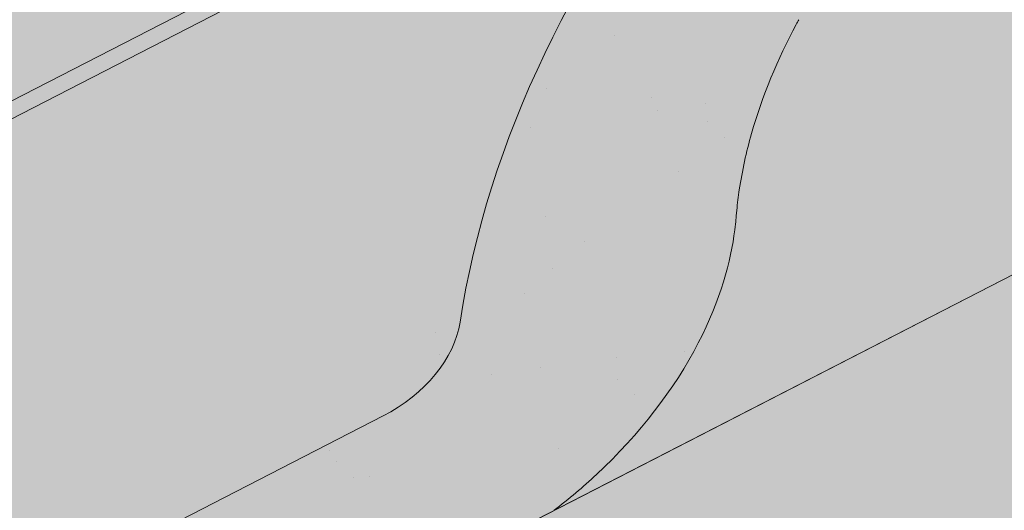
# Model space of a CAD drawing. Units: metres. Extents: x 0 to 277, y 0 to 190.
# Drawn here: x 120 to 127, y 120 to 124 of the extents above; entities that cross this region are included whole.
import ezdxf

# ---------------------------------------------------------------- set-up
doc = ezdxf.new("R2010")
doc.units = ezdxf.units.M
doc.header["$LTSCALE"] = 0.05
doc.layers.get('0').update_dxf_attribs({"linetype": 'CONTINUOUS'})

msp = doc.modelspace()

# ---------------------------------------------------------------- hatches: boundary and pattern name
at = {"linetype": 'Continuous', "lineweight": 9, "true_color": 0xe2d5bb}
h = msp.add_hatch(color=254, dxfattribs=at)
h.dxf.hatch_style = 1
h.paths.add_polyline_path([(145.3725904502267, 131.4048330826814), (145.3725904502267, 128.0321463719919), (119.0723820966267, 114.5216541417415), (119.0723820966267, 117.894340852431)])
h.paths.add_polyline_path([(143.9357969475258, 126.8512947284653), (143.9357969475258, 121.6729169236793), (92.07099592771414, 95.02982034510268), (92.07099592771425, 100.6509648629188), (115.5768869805592, 112.7260083061052), (115.7568475890947, 112.3756878722332)])
h.paths.add_polyline_path([(114.414473407268, 115.501559840558), (114.414473407268, 112.1288731298685), (92.07099592771425, 100.6509648629188), (90.77510057798946, 99.9852597164697), (90.77510057798946, 103.3579464271592)])
at = {"linetype": 'Continuous', "lineweight": 18, "true_color": 0x96363a}
h = msp.add_hatch(color=17, dxfattribs=at)
h.dxf.hatch_style = 1
edge = h.paths.add_edge_path()
edge.add_ellipse((118.3309937926819, 119.4255210174665), major_axis=(0.7547769411141658, 0.3877006179545218), ratio=0.7071067811865475, start_angle=207.0356917894126, end_angle=270.00000000000045, ccw=False)
edge.add_ellipse((112.3064489714175, 112.9583068029397), major_axis=(7.54776941114178, 3.877006179545279), ratio=0.7071067811865474, start_angle=27.03569178941364, end_angle=62.76590451419941)
edge.add_ellipse((113.3060201255123, 119.3693018511285), major_axis=(0.1257961568523633, 0.06461676965908832), ratio=0.7071067811865472, start_angle=62.765904514191, end_angle=180.000000000002)
edge.add_line((113.18022396866, 119.3046850814692), (113.4718203004546, 118.7370043062535))
edge.add_ellipse((113.339763743704, 118.684575305369), major_axis=(0.1257961568523633, 0.06461676965908832), ratio=0.7071067811865472, start_angle=266.45000000001465, end_angle=359.9999999999996, ccw=False)
edge.add_line((113.3775777835035, 118.5917936331238), (112.2404535308891, 118.0693511563172))
edge.add_ellipse((112.2196147273605, 118.1699319626159), major_axis=(0.1257961568523633, 0.06461676965908832), ratio=0.7071067811865472, start_angle=210.0000000000043, end_angle=266.44999999998697, ccw=False)
edge.add_line((112.1335175378304, 118.0694965408019), (112.0110386628751, 118.1229569006912))
edge.add_ellipse((111.7527470942844, 117.8216506352489), major_axis=(0.377388470557097, 0.1938503089772679), ratio=0.7071067811865474, start_angle=30.00000000000158, end_angle=150.0000000000001)
edge.add_line((111.3573826576803, 117.7871983164801), (111.3271638466679, 117.6455607144208))
edge.add_ellipse((111.1986570231279, 117.6494563853084), major_axis=(0.1257961568523633, 0.06461676965908832), ratio=0.7071067811865472, start_angle=270.0000000000004, end_angle=330.00000000001063, ccw=False)
edge.add_line((111.2443479791324, 117.560505069751), (110.5115938152371, 117.1841167268168))
edge.add_ellipse((110.4835969593731, 117.282156838262), major_axis=(0.1257961568523633, 0.06461676965908832), ratio=0.7071067811865472, start_angle=209.9999999999906, end_angle=270.0000000000004, ccw=False)
edge.add_line((110.3974997698424, 117.1817214164481), (110.2436845580626, 117.2488596603388))
edge.add_ellipse((109.9337346757528, 116.8872921418084), major_axis=(0.4528661646685064, 0.2326203707727168), ratio=0.7071067811865474, start_angle=30.00000000000247, end_angle=140.3040249602279)
edge.add_line((109.4802189625855, 116.9128356958423), (109.8840982263455, 116.1265621095672))
edge.add_line((109.8840982263455, 116.1265621095672), (110.4128832183656, 116.2901400073759))
edge.add_ellipse((110.2738742722121, 117.3095529347291), major_axis=(1.257961568520232, 0.6461676965891342), ratio=0.7071067811865474, start_angle=255.9999999999797, end_angle=268.9721157408165)
edge.add_ellipse((113.3571874385554, 110.9127254202702), major_axis=(7.673565567997531, 3.941622949206107), ratio=0.7071067811865471, start_angle=74.51211451252982, end_angle=88.97211574082439, ccw=False)
edge.add_ellipse((112.6159582151151, 118.2240310337163), major_axis=(1.257961568523633, 0.6461676965908812), ratio=0.7071067811865471, start_angle=254.5121145125298, end_angle=269.5000026043901)
edge.add_spline(control_points=[(113.0618727883398, 117.3289129721059), (113.1474997082076, 117.3722306168127), (113.2320813498985, 117.4103515305084), (113.4066780669476, 117.4799811634307), (113.495385088491, 117.5108302262306), (113.6440034648522, 117.556353048371), (113.7042097047187, 117.5731273375135), (114.004056100808, 117.6495228448611), (114.2544926279743, 117.6900582884826), (114.5704410228238, 117.7225464205484), (114.6311639267472, 117.7274597889567), (114.7255252604928, 117.7344246189014), (114.7425951634416, 117.7356635489897), (114.9408871665707, 117.7497711462604), (115.134262357222, 117.7607665973018), (115.5529859104, 117.7646718029197), (115.7739853792015, 117.7532016600423), (116.2550178888717, 117.6828629259894), (116.4622314901075, 117.6262132428767), (116.5470576004448, 117.6025144335755)], knot_values=[-12.6844308055187, -12.6844308055187, -12.6844308055187, -12.6844308055187, -11.72991912888541, -11.72991912888541, -10.77866082276642, -10.77866082276642, -10.14023732458246, -10.14023732458246, -7.598229503042858, -7.598229503042858, -6.81494200708299, -6.81494200708299, -6.642110361380791, -6.642110361380791, -4.806211477093166, -4.806211477093166, -2.538798655001095, -2.538798655001095, -0.04980600701580861, -0.04980600701580861, -0.04980600701580861, -0.04980600701580861], degree=3, periodic=0)
edge.add_spline(control_points=[(116.5470576004448, 117.6025144335755), (116.6372012430042, 117.5640886911252), (116.7604183282058, 117.5195211837547), (116.9165864439787, 117.4841290712188)], knot_values=[-30.10556936769113, -30.10556936769113, -30.10556936769113, -30.10556936769113, -24.13291774050242, -24.13291774050242, -24.13291774050242, -24.13291774050242], degree=3, periodic=0)
edge.add_spline(control_points=[(117.2194682801344, 117.4350573008696), (117.1924493577967, 117.4377908713592), (117.1643802656932, 117.4417514661181), (117.1223295466567, 117.4481124990618), (117.1034055811847, 117.4510970991593), (117.0854137393037, 117.4539548184698), (117.0817795706078, 117.4545333871349), (117.076475194316, 117.4553794606747), (117.074763078046, 117.4556527983021), (117.072633404083, 117.4559931004704), (117.072209257312, 117.456060890196), (117.0713607282006, 117.4561965374607), (117.070936151545, 117.4562644260944), (117.0570981030587, 117.4584775885181), (117.0392733955275, 117.4613435682338), (117.0084533504305, 117.4664271803867), (116.9922284585958, 117.4691786593679), (116.9564175062947, 117.4756887753907), (116.936462229029, 117.4796237660537), (116.9165887198235, 117.4841299466161)], knot_values=[-3.137713067505753, -3.137713067505753, -3.137713067505753, -3.137713067505753, -2.32300881326826, -2.32300881326826, -1.817838283267106, -1.817838283267106, -1.691059510770067, -1.691059510770067, -1.630968288566425, -1.630968288566425, -1.616028369044062, -1.616028369044062, -1.601073143866024, -1.601073143866024, -1.128486067052035, -1.128486067052035, -0.62694830502884, -0.62694830502884, -1.492705452443843e-05, -1.492705452443843e-05, -1.492705452443843e-05, -1.492705452443843e-05], degree=3, periodic=0)
edge.add_spline(control_points=[(117.2194682860026, 117.4350573588662), (117.414035032864, 117.4153709653268), (117.6119204236471, 117.4168215732792), (117.9990780741314, 117.4544006957834), (118.1937765925069, 117.4905949915811), (118.3870610579526, 117.5431628758272)], knot_values=[-20.67211321691688, -20.67211321691688, -20.67211321691688, -20.67211321691688, -14.42370505962179, -14.42370505962179, -8.252058359498912, -8.252058359498912, -8.252058359498912, -8.252058359498912], degree=3, periodic=0)
edge.add_line((118.3870610579536, 117.5431628758274), (123.8444878922094, 120.3464384408696))
edge.add_spline(control_points=[(123.8444878922402, 120.346438440894), (123.9445130238268, 120.4231091517611), (124.0409035651191, 120.5043376063619), (124.427214623196, 120.8637116455872), (124.6610485266335, 121.1671192633548), (124.9756770953323, 121.7754301746646), (125.044633310691, 122.0372089590425), (125.0801981254741, 122.3124862412438), (125.0796630127018, 122.3239088727665), (125.0898995516661, 122.4287861950754), (125.0956541736496, 122.4752282027792), (125.1217535847915, 122.6501625938114), (125.1498442857202, 122.7776673401015), (125.2581535717509, 123.1593530506358), (125.3625365133805, 123.4075943189935), (125.4952241163978, 123.6558737090349), (125.4993059819683, 123.6634275825722), (125.5057430374183, 123.6752324540988)], knot_values=[-37.61498207521387, -37.61498207521387, -37.61498207521387, -37.61498207521387, -35.12633789905134, -35.12633789905134, -27.14789376616006, -27.14789376616006, -19.741972629851, -19.741972629851, -17.52369684325213, -17.52369684325213, -15.75084308072291, -15.75084308072291, -10.82483663900226, -10.82483663900226, -0.7223210038023379, -0.7223210038023379, -0.1832772510276457, -0.1832772510276457, -0.1832772510276457, -0.1832772510276457], degree=3, periodic=0)
edge.add_spline(control_points=[(128.1255489236106, 126.5230923593141), (127.5987779012816, 126.1710532932991), (127.0973375914112, 125.717051256503), (126.284170591916, 124.8349085629784), (125.8491363291644, 124.2883779067774), (125.5053253409658, 123.6754603090906)], knot_values=[-36.38442081458756, -36.38442081458756, -36.38442081458756, -36.38442081458756, -17.38804778214436, -17.38804778214436, -0.09671543821400519, -0.09671543821400519, -0.09671543821400519, -0.09671543821400519], degree=3, periodic=0)
edge.add_spline(control_points=[(129.5010045577403, 127.2758234987585), (129.2182362299604, 127.150550432662), (128.9412512080656, 127.0111186633157), (128.4860505886953, 126.7528413513377), (128.3037128142309, 126.6410103774893), (128.1255489202406, 126.5230923893961)], knot_values=[-15.66483384577618, -15.66483384577618, -15.66483384577618, -15.66483384577618, -6.386572094314563, -6.386572094314563, -6.101325318752515e-06, -6.101325318752515e-06, -6.101325318752515e-06, -6.101325318752515e-06], degree=3, periodic=0)
edge.add_ellipse((131.0844905872641, 122.8287248829179), major_axis=(-5.912419372061064, -3.036988173977138), ratio=0.7071067811865472, start_angle=249.6458632551189, end_angle=264.61842147048606, ccw=False)
edge.add_spline(control_points=[(131.4611556248961, 127.8716198851775), (131.4276437308737, 127.8656035741522), (131.3939732617649, 127.8610001547902), (131.3440317819217, 127.8529181926801), (131.3319282265036, 127.8508617071494), (131.3121682879456, 127.847269207728), (131.3049005307755, 127.845897403727), (131.2960603006285, 127.8441612359298), (131.2945044460229, 127.843853138461), (131.2922004921569, 127.843393095664), (131.2914523077828, 127.8432431073561), (131.2899616567394, 127.8429430870375), (131.2892192480992, 127.8427930755296), (131.2818144077621, 127.8412909555944), (131.2751870104678, 127.839898253357), (131.2590346472419, 127.8363961582978), (131.2496053670754, 127.8342578893894), (131.2200470361676, 127.8273204952265), (131.1987698444357, 127.8219606683837), (131.1649444346639, 127.8135125195651), (131.1454893024488, 127.808695201141), (131.1275700598565, 127.804726406033)], knot_values=[-3.229731892711857, -3.229731892711857, -3.229731892711857, -3.229731892711857, -2.208302041337074, -2.208302041337074, -1.860923608112536, -1.860923608112536, -1.657231055988873, -1.657231055988873, -1.613699556188246, -1.613699556188246, -1.592758871696244, -1.592758871696244, -1.571973448375612, -1.571973448375612, -1.385419649152073, -1.385419649152073, -1.113424217872823, -1.113424217872823, -0.5441672594429701, -0.5441672594429701, -1.832760507980424e-05, -1.832760507980424e-05, -1.832760507980424e-05, -1.832760507980424e-05], degree=3, periodic=0)
edge.add_ellipse((131.0844905872641, 122.8287248829179), major_axis=(-5.912419372061064, -3.036988173977138), ratio=0.7071067811865472, start_angle=207.0356917894124, end_angle=246.60533793039218, ccw=False)
edge.add_ellipse((137.1090354085286, 129.2959390974446), major_axis=(-2.390126980194903, -1.227718623522675), ratio=0.7071067811865471, start_angle=27.03569178941194, end_angle=90)
edge.add_line((137.9771635726104, 127.6058641018518), (140.0329962999414, 128.6618683004178))
edge.add_line((140.0329962999414, 128.6618683004178), (139.5303958034841, 129.6403327816144))
edge.add_line((139.5303958034841, 129.6403327816144), (137.4745630565626, 128.5843285729854))
edge.add_ellipse((137.2004173205361, 129.1180364663301), major_axis=(0.7547769411141642, 0.3877006179545208), ratio=0.7071067811865474, start_angle=207.0356917894148, end_angle=270.00000000000045, ccw=False)
edge.add_ellipse((131.1758724992717, 122.6508222518034), major_axis=(7.547769411141796, 3.877006179545287), ratio=0.7071067811865475, start_angle=27.03569178941391, end_angle=152.9643082105896)
edge.add_ellipse((122.4098703177486, 121.5206869707273), major_axis=(0.7547769411141706, 0.387700617954524), ratio=0.7071067811865471, start_angle=270.000000000002, end_angle=332.96430821059045, ccw=False)
edge.add_line((122.6840160537749, 120.9869790773824), (118.6051395287083, 118.8918131241217))
at = {"linetype": 'Continuous', "lineweight": 9}
h = msp.add_hatch(dxfattribs=at)
h.set_pattern_fill('AR-SAND', color=256, scale=0.025)
h.set_pattern_definition([(37.50000000000001, (-7.177192352388829, -27.45492083886319), (-0.04000078239960114, 1.223533093323356), [0, -0.9652000000000002, 0, -1.0795, 0, -1.031875]), (7.499999999999999, (-7.177192352388829, -27.45492083886319), (1.123808207845007, 1.792062751420886), [0, -0.5207, 0, -0.8699500000000001, 0, -0.333375]), (327.5, (-7.958242352388822, -27.45492083886319), (1.977480925603645, 0.003592961696364405), [0, -0.3175, 0, -1.143, 0, -1.49225]), (317.5, (-7.958242352388822, -27.45492083886319), (1.908891131180743, 0.5573233081430408), [0, -0.15875, 0, -0.7493, 0, -0.8572500000000001])])
edge = h.paths.add_edge_path()
edge.add_spline(control_points=[(123.8444878922402, 120.346438440894), (123.9445130238268, 120.4231091517611), (124.0409035651191, 120.5043376063619), (124.427214623196, 120.8637116455872), (124.6610485266335, 121.1671192633548), (124.9756770953323, 121.7754301746646), (125.044633310691, 122.0372089590425), (125.0801981254741, 122.3124862412438), (125.0796630127018, 122.3239088727665), (125.0898995516661, 122.4287861950754), (125.0956541736496, 122.4752282027792), (125.1217535847915, 122.6501625938114), (125.1498442857202, 122.7776673401015), (125.2581535717509, 123.1593530506358), (125.3625365133805, 123.4075943189935), (125.4952241163978, 123.6558737090349), (125.4993059819683, 123.6634275825722), (125.5057430374183, 123.6752324540988)], knot_values=[-37.61498207521387, -37.61498207521387, -37.61498207521387, -37.61498207521387, -35.12633789905134, -35.12633789905134, -27.14789376616006, -27.14789376616006, -19.741972629851, -19.741972629851, -17.52369684325213, -17.52369684325213, -15.75084308072291, -15.75084308072291, -10.82483663900226, -10.82483663900226, -0.7223210038023379, -0.7223210038023379, -0.1832772510276457, -0.1832772510276457, -0.1832772510276457, -0.1832772510276457], degree=3, periodic=0)
edge.add_spline(control_points=[(125.5053253409658, 123.6754603090906), (125.8491363291644, 124.2883779067774), (126.284170591916, 124.8349085629784), (127.0973375914112, 125.717051256503), (127.5987779012816, 126.1710532932991), (128.1255489236106, 126.5230923593141)], knot_values=[-36.38442081458756, -36.38442081458756, -36.38442081458756, -36.38442081458756, -19.0930884706572, -19.0930884706572, -0.09671543821400275, -0.09671543821400275, -0.09671543821400275, -0.09671543821400275], degree=3, periodic=0)
edge.add_spline(control_points=[(128.1255489202406, 126.5230923893961), (128.3037128142309, 126.6410103774893), (128.4860505886953, 126.7528413513377), (128.9412512080656, 127.0111186633157), (129.2182362299604, 127.150550432662), (129.5010045577403, 127.2758234987585)], knot_values=[-15.66483384577618, -15.66483384577618, -15.66483384577618, -15.66483384577618, -9.278267852786936, -9.278267852786936, -6.101325317890594e-06, -6.101325317890594e-06, -6.101325317890594e-06, -6.101325317890594e-06], degree=3, periodic=0)
edge.add_ellipse((131.0844905872641, 122.8287248829179), major_axis=(-5.912419372061064, -3.036988173977138), ratio=0.7071067811865472, start_angle=249.6458632551189, end_angle=264.61842147048606, ccw=False)
edge.add_spline(control_points=[(131.4611556248961, 127.8716198851775), (131.4276437308737, 127.8656035741522), (131.3939732617649, 127.8610001547902), (131.3440317819217, 127.8529181926801), (131.3319282265036, 127.8508617071494), (131.3121682879456, 127.847269207728), (131.3049005307755, 127.845897403727), (131.2960603006285, 127.8441612359298), (131.2945044460229, 127.843853138461), (131.2922004921569, 127.843393095664), (131.2914523077828, 127.8432431073561), (131.2899616567394, 127.8429430870375), (131.2892192480992, 127.8427930755296), (131.2818144077621, 127.8412909555944), (131.2751870104678, 127.839898253357), (131.2590346472419, 127.8363961582978), (131.2496053670754, 127.8342578893894), (131.2200470361676, 127.8273204952265), (131.1987698444357, 127.8219606683837), (131.1649444346639, 127.8135125195651), (131.1454893024488, 127.808695201141), (131.1275700598565, 127.804726406033)], knot_values=[-3.229731892711857, -3.229731892711857, -3.229731892711857, -3.229731892711857, -2.208302041337074, -2.208302041337074, -1.860923608112536, -1.860923608112536, -1.657231055988873, -1.657231055988873, -1.613699556188246, -1.613699556188246, -1.592758871696244, -1.592758871696244, -1.571973448375612, -1.571973448375612, -1.385419649152073, -1.385419649152073, -1.113424217872823, -1.113424217872823, -0.5441672594429701, -0.5441672594429701, -1.832760507980424e-05, -1.832760507980424e-05, -1.832760507980424e-05, -1.832760507980424e-05], degree=3, periodic=0)
edge.add_ellipse((131.0844905872641, 122.8287248829179), major_axis=(-5.912419372061064, -3.036988173977138), ratio=0.7071067811865472, start_angle=207.0356917894124, end_angle=246.60533793039218, ccw=False)
edge.add_ellipse((137.1090354085286, 129.2959390974446), major_axis=(-2.390126980194902, -1.227718623522674), ratio=0.7071067811865472, start_angle=27.03569178941194, end_angle=90)
edge.add_line((137.9771635726104, 127.6058641018518), (140.0329962999414, 128.6618683004178))
edge.add_line((140.0329962999414, 128.6618683004178), (139.5303958034841, 129.6403327816144))
edge.add_line((139.5303958034841, 129.6403327816144), (137.4745630565625, 128.5843285729853))
edge.add_ellipse((137.2004173205361, 129.1180364663301), major_axis=(0.7547769411141642, 0.3877006179545208), ratio=0.7071067811865474, start_angle=207.0356917894148, end_angle=270.00000000000045, ccw=False)
edge.add_ellipse((131.1758724992717, 122.6508222518034), major_axis=(7.547769411141796, 3.877006179545287), ratio=0.7071067811865475, start_angle=27.03569178941391, end_angle=90.00000000000037)
edge.add_ellipse((131.1758724992717, 122.6508222518034), major_axis=(7.547769411141796, 3.877006179545287), ratio=0.7071067811865475, start_angle=90.00000000000037, end_angle=102.7013250720269)
edge.add_ellipse((131.1758724992717, 122.6508222518034), major_axis=(7.547769411141796, 3.877006179545287), ratio=0.7071067811865475, start_angle=102.7013250720269, end_angle=113.1407484587947)
edge.add_ellipse((131.1758724992717, 122.6508222518034), major_axis=(7.547769411141796, 3.877006179545287), ratio=0.7071067811865475, start_angle=113.1407484587947, end_angle=114.9356230224652)
edge.add_ellipse((131.1758724992717, 122.6508222518034), major_axis=(7.547769411141796, 3.877006179545287), ratio=0.7071067811865475, start_angle=114.9356230224652, end_angle=117.0018577951816)
edge.add_ellipse((131.1758724992717, 122.6508222518034), major_axis=(7.547769411141796, 3.877006179545287), ratio=0.7071067811865475, start_angle=117.0018577951816, end_angle=152.9643082105896)
edge.add_ellipse((122.4098703177486, 121.5206869707273), major_axis=(0.7547769411141706, 0.387700617954524), ratio=0.7071067811865471, start_angle=270.000000000002, end_angle=332.96430821059045, ccw=False)
edge.add_line((122.6840160537749, 120.9869790773824), (118.6051395287082, 118.8918131241217))
edge.add_ellipse((118.3309937926819, 119.4255210174665), major_axis=(0.7547769411141658, 0.3877006179545218), ratio=0.7071067811865475, start_angle=207.0356917894126, end_angle=270.00000000000045, ccw=False)
edge.add_ellipse((112.3064489714175, 112.9583068029397), major_axis=(7.54776941114178, 3.877006179545279), ratio=0.7071067811865474, start_angle=27.03569178941364, end_angle=62.76590451419941)
edge.add_ellipse((113.3060201255123, 119.3693018511285), major_axis=(0.1257961568523633, 0.06461676965908832), ratio=0.7071067811865472, start_angle=62.765904514191, end_angle=89.99999999999955)
edge.add_ellipse((113.3060201255123, 119.3693018511285), major_axis=(0.1257961568523633, 0.06461676965908832), ratio=0.7071067811865472, start_angle=89.99999999999955, end_angle=180.000000000002)
edge.add_line((113.18022396866, 119.3046850814693), (113.4739530039415, 118.7328523515246))
edge.add_ellipse((113.339763743704, 118.684575305369), major_axis=(0.1257961568523633, 0.06461676965908832), ratio=0.7071067811865472, start_angle=266.45000000001465, end_angle=359.9999999999996, ccw=False)
edge.add_line((113.3775777835036, 118.5917936331238), (112.2361313000867, 118.0673653425765))
edge.add_ellipse((112.2196147273605, 118.1699319626159), major_axis=(0.1257961568523633, 0.06461676965908832), ratio=0.7071067811865472, start_angle=210.0000000000043, end_angle=266.44999999998697, ccw=False)
edge.add_line((112.1335175378303, 118.0694965408019), (112.011038662875, 118.1229569006912))
edge.add_ellipse((111.7527470942844, 117.8216506352489), major_axis=(0.377388470557097, 0.1938503089772679), ratio=0.7071067811865474, start_angle=30.00000000000158, end_angle=89.99999999999874)
edge.add_ellipse((111.7527470942844, 117.8216506352489), major_axis=(0.377388470557097, 0.1938503089772679), ratio=0.7071067811865474, start_angle=89.99999999999874, end_angle=150.0000000000001)
edge.add_line((111.3573826576803, 117.7871983164801), (111.326326356595, 117.6416353420551))
edge.add_ellipse((111.1986570231279, 117.6494563853084), major_axis=(0.1257961568523633, 0.06461676965908832), ratio=0.7071067811865472, start_angle=270.0000000000004, end_angle=330.00000000001063, ccw=False)
edge.add_line((111.2443479791323, 117.560505069751), (110.5070777594403, 117.1817969982615))
edge.add_ellipse((110.4835969593731, 117.282156838262), major_axis=(0.1257961568523633, 0.06461676965908832), ratio=0.7071067811865472, start_angle=209.9999999999906, end_angle=270.0000000000004, ccw=False)
edge.add_line((110.3974997698424, 117.1817214164481), (110.2436845580625, 117.2488596603388))
edge.add_ellipse((109.9337346757528, 116.8872921418084), major_axis=(0.4528661646685064, 0.2326203707727168), ratio=0.7071067811865474, start_angle=30.00000000000247, end_angle=90.00000000000371)
edge.add_ellipse((109.9337346757528, 116.8872921418084), major_axis=(0.4528661646685064, 0.2326203707727168), ratio=0.7071067811865474, start_angle=90.00000000000371, end_angle=140.3040249602279)
edge.add_line((109.4802189626703, 116.9128356956774), (109.8840982263455, 116.1265621095672))
edge.add_line((109.8840982263455, 116.1265621095671), (110.4128832183656, 116.2901400073759))
edge.add_ellipse((110.2738742722121, 117.3095529347291), major_axis=(1.257961568520232, 0.6461676965891342), ratio=0.7071067811865474, start_angle=255.9999999999797, end_angle=268.9721157408165)
edge.add_ellipse((113.3571874385554, 110.9127254202702), major_axis=(7.673565567997525, 3.941622949206104), ratio=0.7071067811865472, start_angle=74.51211451252982, end_angle=88.97211574082439, ccw=False)
edge.add_ellipse((112.6159582151151, 118.2240310337163), major_axis=(1.257961568523633, 0.6461676965908812), ratio=0.7071067811865471, start_angle=254.5121145125298, end_angle=269.5000026043901)
edge.add_spline(control_points=[(113.0618727883398, 117.3289129721059), (113.1474997082076, 117.3722306168127), (113.2320813498985, 117.4103515305084), (113.4066780669476, 117.4799811634307), (113.495385088491, 117.5108302262306), (113.6440034648522, 117.556353048371), (113.7042097047187, 117.5731273375135), (114.004056100808, 117.6495228448611), (114.2544926279743, 117.6900582884826), (114.5704410228238, 117.7225464205484), (114.6311639267472, 117.7274597889567), (114.7255252604928, 117.7344246189014), (114.7425951634416, 117.7356635489897), (114.9408871665707, 117.7497711462604), (115.134262357222, 117.7607665973018), (115.5529859104, 117.7646718029197), (115.7739853792015, 117.7532016600423), (116.2550178888717, 117.6828629259894), (116.4622314901075, 117.6262132428767), (116.5470576004448, 117.6025144335755)], knot_values=[-12.6844308055187, -12.6844308055187, -12.6844308055187, -12.6844308055187, -11.72991912888541, -11.72991912888541, -10.77866082276642, -10.77866082276642, -10.14023732458246, -10.14023732458246, -7.598229503042858, -7.598229503042858, -6.81494200708299, -6.81494200708299, -6.642110361380791, -6.642110361380791, -4.806211477093166, -4.806211477093166, -2.538798655001095, -2.538798655001095, -0.04980600701580861, -0.04980600701580861, -0.04980600701580861, -0.04980600701580861], degree=3, periodic=0)
edge.add_spline(control_points=[(116.5470576004448, 117.6025144335755), (116.6372012430042, 117.5640886911252), (116.7604183282058, 117.5195211837547), (116.9165864439787, 117.4841290712188)], knot_values=[-30.10556936769113, -30.10556936769113, -30.10556936769113, -30.10556936769113, -24.13291774050242, -24.13291774050242, -24.13291774050242, -24.13291774050242], degree=3, periodic=0)
edge.add_spline(control_points=[(117.2194682801344, 117.4350573008696), (117.1924493577967, 117.4377908713592), (117.1643802656932, 117.4417514661181), (117.1223295466567, 117.4481124990618), (117.1034055811847, 117.4510970991593), (117.0854137393037, 117.4539548184698), (117.0817795706078, 117.4545333871349), (117.076475194316, 117.4553794606747), (117.074763078046, 117.4556527983021), (117.072633404083, 117.4559931004704), (117.072209257312, 117.456060890196), (117.0713607282006, 117.4561965374607), (117.070936151545, 117.4562644260944), (117.0570981030587, 117.4584775885181), (117.0392733955275, 117.4613435682338), (117.0084533504305, 117.4664271803867), (116.9922284585958, 117.4691786593679), (116.9564175062947, 117.4756887753907), (116.936462229029, 117.4796237660537), (116.9165887198235, 117.4841299466161)], knot_values=[-3.137713067505753, -3.137713067505753, -3.137713067505753, -3.137713067505753, -2.32300881326826, -2.32300881326826, -1.817838283267106, -1.817838283267106, -1.691059510770067, -1.691059510770067, -1.630968288566425, -1.630968288566425, -1.616028369044062, -1.616028369044062, -1.601073143866024, -1.601073143866024, -1.128486067052035, -1.128486067052035, -0.62694830502884, -0.62694830502884, -1.492705452443843e-05, -1.492705452443843e-05, -1.492705452443843e-05, -1.492705452443843e-05], degree=3, periodic=0)
edge.add_spline(control_points=[(117.2194682860026, 117.4350573588662), (117.414035032864, 117.4153709653268), (117.6119204236471, 117.4168215732792), (117.9990780741314, 117.4544006957834), (118.1937765925069, 117.4905949915811), (118.3870610579526, 117.5431628758272)], knot_values=[-20.67211321691688, -20.67211321691688, -20.67211321691688, -20.67211321691688, -14.42370505962179, -14.42370505962179, -8.252058359498912, -8.252058359498912, -8.252058359498912, -8.252058359498912], degree=3, periodic=0)
edge.add_line((118.3870610579536, 117.5431628758274), (123.8444878922103, 120.3464384408701))
at = {"linetype": 'Continuous', "lineweight": 18, "true_color": 0xe36466}
h = msp.add_hatch(color=13, dxfattribs=at)
h.dxf.hatch_style = 1
edge = h.paths.add_edge_path()
edge.add_ellipse((125.3155164541492, 122.3612791620632), major_axis=(-2.741457360258678, 5.337078933450722), ratio=0.7071067811865474, start_angle=335.3756818735508, end_angle=413.3696572933006, ccw=False)
edge.add_line((122.5553695113101, 127.6887579576177), (113.1393473299521, 122.8521003710766))
edge.add_ellipse((115.880804690222, 117.5150214376315), major_axis=(-2.741457360258681, 5.337078933450725), ratio=0.7071067811865474, start_angle=306.6303427066994, end_angle=360, ccw=False)
edge.add_line((117.2736628665128, 122.255041161075), (120.6512774975712, 123.9899951697926))
h = msp.add_hatch(color=13, dxfattribs=at)
h.dxf.hatch_style = 1
edge = h.paths.add_edge_path()
edge.add_ellipse((125.3155164541492, 122.3612791620632), major_axis=(-2.741457360258678, 5.337078933450722), ratio=0.7071067811865474, start_angle=335.3756818735508, end_angle=359.9999999999998)
edge.add_ellipse((125.3155164541492, 122.3612791620632), major_axis=(-2.741457360258678, 5.337078933450722), ratio=0.7071067811865474, start_angle=359.9999999999998, end_angle=413.3696572933006)
edge.add_line((120.6512774975712, 123.9899951697926), (122.6577118033076, 125.0206252511394))
edge.add_ellipse((126.3662549212871, 120.3156977793936), major_axis=(-2.78714831626422, 5.426030249010627), ratio=0.707106781186547, start_angle=12.052905709441916, end_angle=15.450085233275615, ccw=False)
edge.add_ellipse((122.7237361687164, 125.3710655465243), major_axis=(0.0913819120086223, -0.1779026311150246), ratio=0.7071067811865472, start_angle=12.0529057094432, end_angle=72.49999999998663)
edge.add_line((122.8711891667561, 125.3791953021281), (122.5896260745541, 126.4586393449805))
edge.add_ellipse((122.737079072594, 126.4667691005833), major_axis=(-0.09138191200862275, 0.1779026311150244), ratio=0.7071067811865476, start_angle=0, end_angle=72.49999999998607, ccw=False)
edge.add_line((122.6456971605851, 126.6446717316981), (123.0094950028097, 126.8315410444156))
edge.add_ellipse((123.1008769148186, 126.6536384133007), major_axis=(-0.09138191200862275, 0.1779026311150244), ratio=0.7071067811865476, start_angle=303.0246608727815, end_angle=360, ccw=False)
edge.add_ellipse((123.1008769148186, 126.6536384133007), major_axis=(-0.09138191200862275, 0.1779026311150244), ratio=0.7071067811865476, start_angle=291.3236862634961, end_angle=303.0246608727815, ccw=False)
edge.add_ellipse((123.3317517592632, 126.9970722587538), major_axis=(0.1599183460150898, -0.3113296044512926), ratio=0.7071067811865472, start_angle=291.3236862634988, end_angle=359.9999999999976)
edge.add_ellipse((123.3317517592632, 126.9970722587538), major_axis=(0.1599183460150898, -0.3113296044512926), ratio=0.7071067811865472, start_angle=359.9999999999976, end_angle=428.6763112683062)
edge.add_ellipse((123.7453904277252, 126.9847008419768), major_axis=(-0.09138191200862275, 0.1779026311150244), ratio=0.7071067811865476, start_angle=1.2977148685422435e-05, end_angle=68.67631805584472, ccw=False)
edge.add_line((123.6540084872245, 127.1626034584565), (123.9359066096155, 127.3074039555277))
edge.add_ellipse((124.0272885501159, 127.1295013390478), major_axis=(-0.09138191200862267, 0.1779026311150241), ratio=0.7071067811865474, start_angle=300.0000059393968, end_angle=360.00001297714863, ccw=False)
edge.add_line((124.0905402469202, 127.2744124312625), (124.2340493093227, 127.1513908247233))
edge.add_ellipse((124.2656751798098, 127.2238463518985), major_axis=(0.04569095600431133, -0.08895131555751207), ratio=0.7071067811865474, start_angle=299.9999881212142, end_angle=359.9999740457027)
edge.add_line((124.3113661073218, 127.1348950217056), (124.5141788750043, 127.2390723369844))
edge.add_ellipse((124.4227969914872, 127.4169749827344), major_axis=(0.09138191200862351, -0.1779026311150237), ratio=0.7071067811865475, start_angle=359.999987022851, end_angle=369.2499873704828)
edge.add_line((124.5332113794746, 127.2517723771972), (124.7129087027815, 127.4034027614077))
edge.add_line((124.7129087027815, 127.4034027614077), (124.3958209882152, 128.0207102512124))
at = {"linetype": 'Continuous', "lineweight": 9, "true_color": 0xbc4b50}
h = msp.add_hatch(color=15, dxfattribs=at)
edge = h.paths.add_edge_path()
edge.add_ellipse((137.1090354085286, 129.2959390974446), major_axis=(-2.390126980194903, -1.227718623522675), ratio=0.7071067811865471, start_angle=27.035691789411885, end_angle=90, ccw=False)
edge.add_ellipse((131.0844905872641, 122.8287248829179), major_axis=(-5.912419372061064, -3.036988173977138), ratio=0.7071067811865472, start_angle=207.0356917894124, end_angle=246.6053379303922)
edge.add_spline(control_points=[(131.4611556248961, 127.8716198851775), (131.4276437308737, 127.8656035741522), (131.3939732617649, 127.8610001547902), (131.3440317819217, 127.8529181926801), (131.3319282265036, 127.8508617071494), (131.3121682879456, 127.847269207728), (131.3049005307755, 127.845897403727), (131.2960603006285, 127.8441612359298), (131.2945044460229, 127.843853138461), (131.2922004921569, 127.843393095664), (131.2914523077828, 127.8432431073561), (131.2899616567394, 127.8429430870375), (131.2892192480992, 127.8427930755296), (131.2818144077621, 127.8412909555944), (131.2751870104678, 127.839898253357), (131.2590346472419, 127.8363961582978), (131.2496053670754, 127.8342578893894), (131.2200470361676, 127.8273204952265), (131.1987698444357, 127.8219606683837), (131.1649444346639, 127.8135125195651), (131.1454893024488, 127.808695201141), (131.1275700598565, 127.804726406033)], knot_values=[-3.229731892711857, -3.229731892711857, -3.229731892711857, -3.229731892711857, -2.208302041337074, -2.208302041337074, -1.860923608112536, -1.860923608112536, -1.657231055988873, -1.657231055988873, -1.613699556188246, -1.613699556188246, -1.592758871696244, -1.592758871696244, -1.571973448375612, -1.571973448375612, -1.385419649152073, -1.385419649152073, -1.113424217872823, -1.113424217872823, -0.5441672594429701, -0.5441672594429701, -1.832760507980424e-05, -1.832760507980424e-05, -1.832760507980424e-05, -1.832760507980424e-05], degree=3, periodic=0)
edge.add_ellipse((131.0844905872641, 122.8287248829179), major_axis=(-5.912419372061064, -3.036988173977138), ratio=0.7071067811865472, start_angle=249.6458632551189, end_angle=264.61842147048606, ccw=False)
edge.add_spline(control_points=[(129.5010045577403, 127.2758234987585), (129.2182362299604, 127.150550432662), (128.9412512080656, 127.0111186633157), (128.4860505886953, 126.7528413513377), (128.3037128142309, 126.6410103774893), (128.1255489202406, 126.5230923893961)], knot_values=[-15.66483384577618, -15.66483384577618, -15.66483384577618, -15.66483384577618, -6.386572094314563, -6.386572094314563, -6.101325318752515e-06, -6.101325318752515e-06, -6.101325318752515e-06, -6.101325318752515e-06], degree=3, periodic=0)
edge.add_spline(control_points=[(128.1255489236106, 126.5230923593141), (127.5987779012816, 126.1710532932991), (127.0973375914112, 125.717051256503), (126.284170591916, 124.8349085629784), (125.8491363291644, 124.2883779067774), (125.5053253409658, 123.6754603090906)], knot_values=[-36.38442081458756, -36.38442081458756, -36.38442081458756, -36.38442081458756, -17.38804778214436, -17.38804778214436, -0.09671543821400519, -0.09671543821400519, -0.09671543821400519, -0.09671543821400519], degree=3, periodic=0)
edge.add_spline(control_points=[(125.5057430374183, 123.6752324540988), (125.4993059819683, 123.6634275825722), (125.4952241163978, 123.6558737090349), (125.3625365133805, 123.4075943189935), (125.2581535717509, 123.1593530506358), (125.1498442857202, 122.7776673401015), (125.1217535847915, 122.6501625938114), (125.0956541736496, 122.4752282027792), (125.0898995516661, 122.4287861950754), (125.0796630127018, 122.3239088727665), (125.0801981254741, 122.3124862412438), (125.044633310691, 122.0372089590425), (124.9756770953323, 121.7754301746646), (124.6610485266335, 121.1671192633548), (124.427214623196, 120.8637116455872), (124.0409035651191, 120.5043376063619), (123.9445130238268, 120.4231091517611), (123.8444878922402, 120.346438440894)], knot_values=[-37.61498207521387, -37.61498207521387, -37.61498207521387, -37.61498207521387, -37.07593832243919, -37.07593832243919, -26.97342268723926, -26.97342268723926, -22.04741624551862, -22.04741624551862, -20.2745624829894, -20.2745624829894, -18.05628669639052, -18.05628669639052, -10.65036556008146, -10.65036556008146, -2.671921427190185, -2.671921427190185, -0.183277251027647, -0.183277251027647, -0.183277251027647, -0.183277251027647], degree=3, periodic=0)
edge.add_line((123.8444878922099, 120.3464384408699), (137.9771635725803, 127.6058641018372))
at = {"linetype": 'Continuous', "lineweight": 18, "true_color": 0xe36466}
h = msp.add_hatch(color=13, dxfattribs=at)
h.dxf.hatch_style = 1
edge = h.paths.add_edge_path()
edge.add_line((125.5015879298608, 125.8679991684268), (125.5078309911904, 125.8558451544393))
edge.add_ellipse((131.1758724992717, 122.6508222518034), major_axis=(7.547769411141796, 3.877006179545287), ratio=0.7071067811865475, start_angle=113.14074845879469, end_angle=114.9356230224652, ccw=False)
edge.add_ellipse((126.3662549212871, 120.3156977793936), major_axis=(-2.787148316264211, 5.42603024901061), ratio=0.7071067811865474, start_angle=332.2175899958573, end_angle=344.5499147667242)
edge.add_line((124.7019403247036, 126.0706688041599), (109.5649916111607, 118.295385736392))
edge.add_ellipse((112.3064489714172, 112.9583068029401), major_axis=(7.547769411141788, 3.877006179545283), ratio=0.7071067811865475, start_angle=65.37568164783693, end_angle=90.00000000000102, ccw=False)
edge.add_line((112.9592054662587, 119.4254475125924), (125.5015879298608, 125.8679991684268))
at = {"linetype": 'Continuous', "lineweight": 18, "true_color": 0xbc4b50}
h = msp.add_hatch(color=15, dxfattribs=at)
h.dxf.hatch_style = 1
edge = h.paths.add_edge_path()
edge.add_line((113.2603291695078, 119.4582531666859), (125.3064227979198, 125.6458798538227))
edge.add_ellipse((131.1758724992717, 122.6508222518034), major_axis=(7.547769411141796, 3.877006179545287), ratio=0.7071067811865475, start_angle=114.9356230224652, end_angle=117.00185779518159, ccw=False)
edge.add_line((125.5078309911904, 125.8558451544393), (125.5015879298608, 125.8679991684268))
edge.add_line((125.5015879298608, 125.8679991684268), (112.9592054662594, 119.4254475125928))
edge.add_line((112.9592054662594, 119.4254475125928), (113.2762931807047, 118.8081400230237))
edge.add_line((113.2762931807048, 118.8081400230237), (113.4020893375564, 118.8727567926823))
edge.add_line((113.4020893375563, 118.8727567926823), (113.1754194406788, 119.3140385536209))
edge.add_ellipse((113.3060201255123, 119.3693018511285), major_axis=(0.1257961568523633, 0.06461676965908832), ratio=0.7071067811865472, start_angle=89.99999999999949, end_angle=180.000000000002, ccw=False)
at = {"linetype": 'Continuous', "lineweight": 18, "true_color": 0xe36466}
h = msp.add_hatch(color=13, dxfattribs=at)
h.dxf.hatch_style = 1
edge = h.paths.add_edge_path()
edge.add_ellipse((112.3064489714175, 112.9583068029397), major_axis=(7.54776941114178, 3.877006179545279), ratio=0.7071067811865474, start_angle=27.03569178941359, end_angle=62.765904514199406, ccw=False)
edge.add_ellipse((118.3309937926819, 119.4255210174665), major_axis=(0.7547769411141658, 0.3877006179545218), ratio=0.7071067811865475, start_angle=207.0356917894126, end_angle=270.0000000000005)
edge.add_line((118.6051395287083, 118.8918131241217), (122.6840160537749, 120.9869790773824))
edge.add_ellipse((122.4098703177486, 121.5206869707273), major_axis=(0.7547769411141706, 0.387700617954524), ratio=0.7071067811865472, start_angle=270.000000000002, end_angle=332.9643082105905)
edge.add_ellipse((131.1758724992717, 122.6508222518034), major_axis=(7.547769411141796, 3.877006179545287), ratio=0.7071067811865475, start_angle=117.00185779518159, end_angle=152.9643082105896, ccw=False)
edge.add_line((125.3064227979198, 125.6458798538227), (113.2804504643429, 119.4685887214925))
edge.add_ellipse((113.3060201255123, 119.3693018511285), major_axis=(0.1257961568523633, 0.06461676965908832), ratio=0.7071067811865472, start_angle=62.76590451419099, end_angle=89.99999999999949, ccw=False)

# ---------------------------------------------------------------- linework, layer by layer
at = {"linetype": 'Continuous', "lineweight": 9}
msp.add_line((145.3725904502266, 131.4048330826814), (78.92350059193205, 97.2697456275733), dxfattribs=at)
at = {"linetype": 'Continuous', "lineweight": 9, "extrusion": (-0.4569095600431132, 0.8895131555751207, 0)}
for p, q in [((78.92350061307161, 97.27221136983466), (140.0329963195317, 128.6618683104814)), ((125.5015879298608, 125.8679991684268), (112.9592054662586, 119.4254475125924)), ((125.3064227979198, 125.6458798538227), (113.260329169508, 119.458253166686))]:
    msp.add_line(p, q, dxfattribs=at)
at = {"linetype": 'Continuous', "lineweight": 18, "extrusion": (-0.4569095600431132, 0.8895131555751207, 0)}
msp.add_line((122.6840160537745, 120.9869790773822), (118.6051395287077, 118.8918131241214), dxfattribs=at)
at = {"linetype": 'Continuous', "lineweight": 18}
for centre, major_axis, ratio, start_param, end_param in [((131.1758724992717, 122.6508222518034), (7.547769411141796, 3.877006179545287), 0.7071067811865475, 0.4718618372796702, 2.669730816310185), ((122.4098703177486, 121.5206869707273), (0.7547769411141693, 0.3877006179545236), 0.7071067811865471, 4.712388980384724, 5.811323469899992)]:
    msp.add_ellipse(centre, major_axis=major_axis, ratio=ratio, start_param=start_param, end_param=end_param, dxfattribs=at)
msp.add_open_spline([(123.8444878922402, 120.346438440894), (123.9445130238268, 120.4231091517611), (124.0409035651191, 120.5043376063619), (124.427214623196, 120.8637116455872), (124.6610485266335, 121.1671192633548), (124.9756770953323, 121.7754301746646), (125.044633310691, 122.0372089590425), (125.0801981254741, 122.3124862412438), (125.0796630127018, 122.3239088727665), (125.0898995516661, 122.4287861950754), (125.0956541736496, 122.4752282027792), (125.1217535847915, 122.6501625938114), (125.1498442857202, 122.7776673401015), (125.2581535717509, 123.1593530506358), (125.3625365133805, 123.4075943189935), (125.4952241163978, 123.6558737090349), (125.4993059819683, 123.6634275825722), (125.5057430374183, 123.6752324540988)], degree=3, knots=[-37.61498207521387, -37.61498207521387, -37.61498207521387, -37.61498207521387, -35.12633789905134, -35.12633789905134, -27.14789376616006, -27.14789376616006, -19.741972629851, -19.741972629851, -17.52369684325213, -17.52369684325213, -15.75084308072291, -15.75084308072291, -10.82483663900226, -10.82483663900226, -0.7223210038023379, -0.7223210038023379, -0.1832772510276457, -0.1832772510276457, -0.1832772510276457, -0.1832772510276457], dxfattribs=at)

doc.saveas('drawing.dxf')
